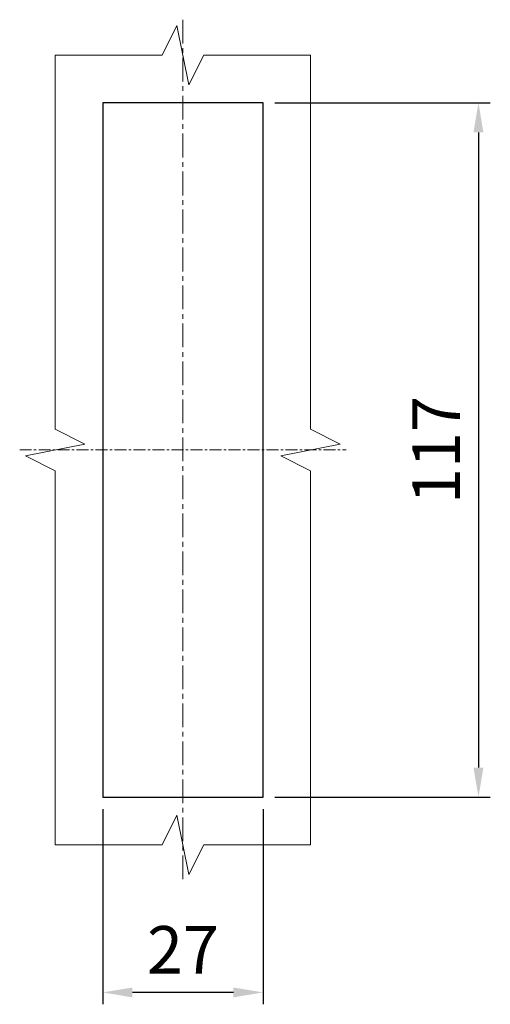
# Model space of a CAD drawing. Extents: x 0 to 781, y 0 to 539.
# Drawn here: x 507 to 586, y 142 to 308 of the extents above; entities that cross this region are included whole.
import ezdxf

# ---------------------------------------------------------------- set-up
doc = ezdxf.new("R2010")
doc.units = 0
doc.header["$LTSCALE"] = 8
doc.header["$MEASUREMENT"] = 0
doc.linetypes.add('CENTER', pattern=[2, 1.25, -0.25, 0.25, -0.25])
doc.layers.get('0').update_dxf_attribs({"linetype": 'CONTINUOUS'})
doc.layers.get('Defpoints').update_dxf_attribs({"linetype": 'CONTINUOUS'})
doc.layers.add('center', color=1, linetype='CENTER', lineweight=9)
doc.layers.add('细实线', color=3, linetype='CONTINUOUS', lineweight=9)
doc.styles.get("Standard").update_dxf_attribs({"font": 'BareunDotum1.ttf', "width": 0.8})
doc.dimstyles.get("Standard").update_dxf_attribs({"dimtxt": 5, "dimasz": 5, "dimexe": 2, "dimexo": 2, "dimgap": 1.6, "dimtad": 1, "dimtoh": 1, "dimdec": 1, "dimdsep": 46, "dimtxsty": 'Standard', "dimcen": 0, "dimclrd": 6, "dimclre": 6, "dimadec": 1, "dimazin": 2, "dimtfac": 1, "dimtdec": 1, "dimtmove": 0, "dimatfit": 3, "dimfxl": 1, "dimtolj": 1, "dimtzin": 0, "dimarcsym": 0})

# ---------------------------------------------------------------- blocks, each defined once
blk = doc.blocks.new('*D24')
at = {"color": 6, "lineweight": -2}
for p, q in [((549.51, 294.26), (585.79, 294.26)), ((583.79, 289.26), (583.79, 182.26)), ((549.51, 177.26), (585.79, 177.26))]:
    blk.add_line(p, q, dxfattribs=at)
at = {"color": 6}
for points in [[(584.62, 289.26), (582.95, 289.26), (583.79, 294.26)], [(582.95, 182.26), (584.62, 182.26), (583.79, 177.26)]]:
    blk.add_solid(points, dxfattribs=at)
at = {"layer": 'Defpoints', "color": 0}
for p in [(547.51, 294.26), (547.51, 177.26), (583.79, 177.26)]:
    blk.add_point(p, dxfattribs=at)
at = {"color": 7, "insert": (576.67, 235.76), "char_height": 8, "attachment_point": 5, "rotation": 90}
blk.add_mtext('\\A1;117', dxfattribs=at)
blk = doc.blocks.new('*D25')
at = {"color": 6, "lineweight": -2}
for p, q in [((520.51, 175.26), (520.51, 142.37)), ((547.51, 175.26), (547.51, 142.37)), ((542.51, 144.37), (525.51, 144.37))]:
    blk.add_line(p, q, dxfattribs=at)
at = {"color": 6}
for points in [[(525.51, 145.2), (525.51, 143.53), (520.51, 144.37)], [(542.51, 143.53), (542.51, 145.2), (547.51, 144.37)]]:
    blk.add_solid(points, dxfattribs=at)
at = {"layer": 'Defpoints', "color": 0}
for p in [(520.51, 177.26), (547.51, 177.26), (520.51, 144.37)]:
    blk.add_point(p, dxfattribs=at)
at = {"color": 7, "insert": (534.01, 151.55), "char_height": 8, "attachment_point": 5}
blk.add_mtext('\\A1;27', dxfattribs=at)

msp = doc.modelspace()

# ---------------------------------------------------------------- linework, layer by layer
at = {"color": 7, "linetype": 'Continuous'}
msp.add_lwpolyline([(520.51, 177.26), (547.51, 177.26), (547.51, 294.26), (520.51, 294.26)], close=True, dxfattribs=at)
at = {"layer": 'center', "ltscale": 0.4}
msp.add_line((534.01, 308.26), (534.01, 163.26), dxfattribs=at)
at = {"layer": 'center', "ltscale": 0.2}
msp.add_line((506.51, 235.76), (561.51, 235.76), dxfattribs=at)
at = {"layer": '细实线'}
for points in [[(537.51, 302.26), (535.01, 297.26), (533.01, 307.26), (530.51, 302.26)], [(530.51, 302.26), (512.51, 302.26), (512.51, 239.26)], [(555.51, 239.26), (555.51, 302.26), (537.51, 302.26)], [(512.51, 232.26), (507.51, 234.76), (517.51, 236.76), (512.51, 239.26)], [(555.51, 232.26), (550.51, 234.76), (560.51, 236.76), (555.51, 239.26)], [(512.51, 232.26), (512.51, 169.26), (530.51, 169.26)], [(537.51, 169.26), (555.51, 169.26), (555.51, 232.26)], [(537.51, 169.26), (535.01, 164.26), (533.01, 174.26), (530.51, 169.26)]]:
    msp.add_lwpolyline(points, dxfattribs=at)

# ---------------------------------------------------------------- dimensions: what is measured, and where the dimension line sits
at = {"color": 3}
dim = msp.add_linear_dim(base=(583.79, 177.26), p1=(547.51, 294.26), p2=(547.51, 177.26), angle=90, dimstyle='Standard', override={"dimtxt": 8, "dimgap": 3, "dimclrt": 7, "dimtfill": 0}, dxfattribs=at)
dim.commit()
dim.dimension.update_dxf_attribs({"geometry": '*D24', "text_midpoint": (583.79, 235.76), "dimtype": 160})
dim = msp.add_linear_dim(base=(520.51, 144.37), p1=(547.51, 177.26), p2=(520.51, 177.26), dimstyle='Standard', override={"dimtxt": 8, "dimgap": 3, "dimclrt": 7, "dimtfill": 0}, dxfattribs=at)
dim.commit()
dim.dimension.update_dxf_attribs({"geometry": '*D25', "text_midpoint": (534.01, 144.37), "dimtype": 160})

doc.saveas('drawing.dxf')
